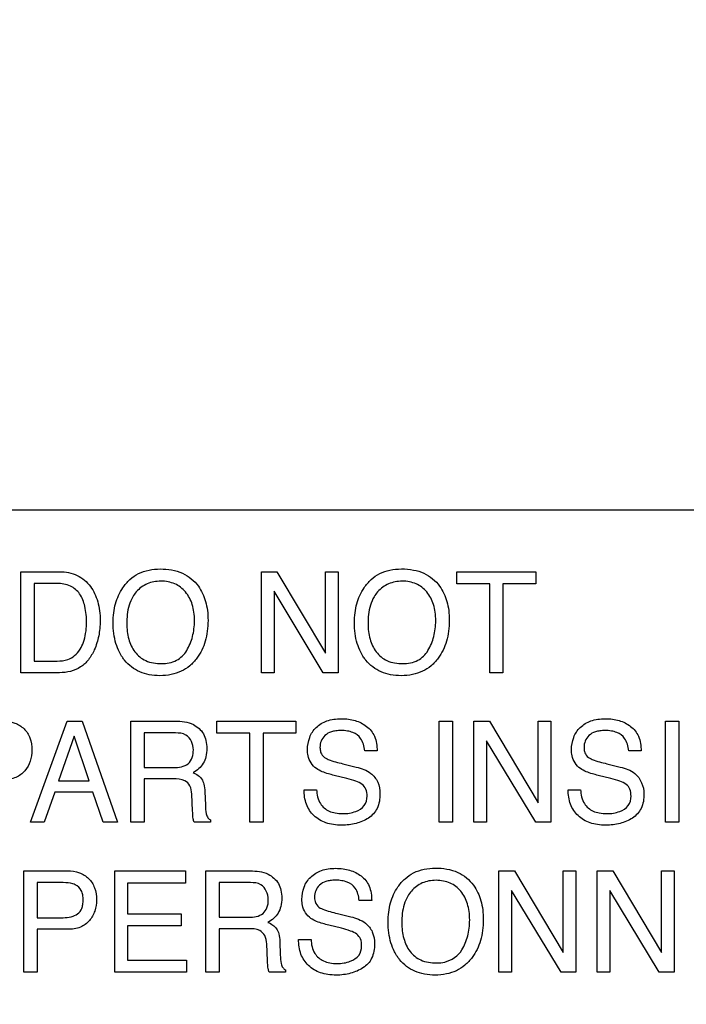
# Model space of a CAD drawing. Units: millimetres. Extents: x 0 to 3500, y 0 to 2000.
# Drawn here: x 2160 to 2173, y 797 to 817 of the extents above; entities that cross this region are included whole.
import ezdxf

# ---------------------------------------------------------------- set-up
doc = ezdxf.new("R2010")
doc.units = ezdxf.units.MM
doc.header["$LTSCALE"] = 192.5
doc.layers.get('0').update_dxf_attribs({"linetype": 'CONTINUOUS'})
doc.layers.add('7_ALL_FEATURES', color=7, linetype='CONTINUOUS')
doc.layers.add('DEF_DRAFT_DIM', color=7, linetype='CONTINUOUS')
doc.styles.get("Standard").update_dxf_attribs({"font": 'txt', "width": 0.8})
doc.dimstyles.new('DIMSTYLE_1', dxfattribs={"dimtxt": 7, "dimasz": 3, "dimexe": 0.8, "dimexo": 0.2, "dimgap": 1.75, "dimtad": 1, "dimdsep": 46, "dimtxsty": 'Standard', "dimblk": 'OPEN', "dimblk1": 'OPEN', "dimblk2": 'OPEN', "dimcen": 0.09, "dimadec": 0, "dimazin": 0, "dimtp": 0.1, "dimtm": 0.1, "dimtfac": 1, "dimtofl": 0, "dimtmove": 0, "dimatfit": 3, "dimldrblk": 'OPEN', "dimfxl": 0, "dimtolj": 1, "dimarcsym": 0})

# ---------------------------------------------------------------- blocks, each defined once
blk = doc.blocks.new('_OPEN')
at = {"color": 0, "linetype": 'ByBlock'}
for p, q in [((0, 0), (-1, 0.1167)), ((-1, -0.1167), (0, 0)), ((-1, 0), (0, 0))]:
    blk.add_line(p, q, dxfattribs=at)
blk = doc.blocks.new('*D22')
at = {"layer": 'DEF_DRAFT_DIM', "color": 2, "linetype": 'Continuous'}
for p, q in [((2414.739, 1096.419), (1883.967, 1096.419)), ((1884.767, 1096.419), (1884.767, 946.419)), ((1884.767, 796.419), (1884.767, 946.419)), ((2420.739, 796.419), (1883.967, 796.419))]:
    blk.add_line(p, q, dxfattribs=at)
at = {"layer": 'DEF_DRAFT_DIM', "color": 2, "linetype": 'Continuous', "xscale": 3, "yscale": 3, "zscale": 3}
for p, rotation in [((1884.767, 1096.419), 90), ((1884.767, 796.419), 270)]:
    blk.add_blockref('_OPEN', p, dxfattribs=dict(at, rotation=rotation))
at = {"layer": 'DEF_DRAFT_DIM', "color": 2, "linetype": 'Continuous', "insert": (1876.017, 946.419), "char_height": 7, "width": 16.8, "attachment_point": 2, "rotation": 90, "line_spacing_factor": 0.9}
blk.add_mtext('300', dxfattribs=at)
blk = doc.blocks.new('*D50')
at = {"layer": 'DEF_DRAFT_DIM', "color": 2, "linetype": 'Continuous'}
for p, q in [((2269.679, 806.919), (1909.642, 806.919)), ((1910.442, 806.919), (1910.442, 709.919)), ((1910.442, 612.919), (1910.442, 709.919)), ((1964.618, 612.919), (1909.642, 612.919))]:
    blk.add_line(p, q, dxfattribs=at)
at = {"layer": 'DEF_DRAFT_DIM', "color": 2, "linetype": 'Continuous', "xscale": 3, "yscale": 3, "zscale": 3}
for p, rotation in [((1910.442, 806.919), 90), ((1910.442, 612.919), 270)]:
    blk.add_blockref('_OPEN', p, dxfattribs=dict(at, rotation=rotation))
at = {"layer": 'DEF_DRAFT_DIM', "color": 2, "linetype": 'Continuous', "insert": (1901.692, 709.919), "char_height": 7, "width": 16.8, "attachment_point": 2, "rotation": 90, "line_spacing_factor": 0.9}
blk.add_mtext('194', dxfattribs=at)
blk = doc.blocks.new('*D51')
at = {"layer": 'DEF_DRAFT_DIM', "color": 2, "linetype": 'Continuous'}
for p, q in [((2257.079, 816.119), (2257.079, 588.228)), ((1951.979, 620.419), (1951.979, 588.228)), ((1951.979, 588.228), (1951.979, 585.678)), ((2257.079, 588.228), (2257.079, 585.678)), ((1951.979, 586.478), (2104.529, 586.478)), ((2257.079, 586.478), (2104.529, 586.478))]:
    blk.add_line(p, q, dxfattribs=at)
at = {"layer": 'DEF_DRAFT_DIM', "color": 2, "linetype": 'Continuous', "xscale": 3, "yscale": 3, "zscale": 3, "rotation": 180}
blk.add_blockref('_OPEN', (1951.979, 586.478), dxfattribs=at)
at = {"layer": 'DEF_DRAFT_DIM', "color": 2, "linetype": 'Continuous', "xscale": 3, "yscale": 3, "zscale": 3}
blk.add_blockref('_OPEN', (2257.079, 586.478), dxfattribs=at)
at = {"layer": 'DEF_DRAFT_DIM', "color": 2, "linetype": 'Continuous', "insert": (2104.529, 595.228), "char_height": 7, "width": 28, "attachment_point": 2, "line_spacing_factor": 0.9}
blk.add_mtext('305.1', dxfattribs=at)

msp = doc.modelspace()

# ---------------------------------------------------------------- linework, layer by layer
at = {"layer": '7_ALL_FEATURES', "color": 7, "linetype": 'Continuous'}
msp.add_line((2187.979, 806.919), (2099.979, 806.919), dxfattribs=at)
at = {"layer": '7_ALL_FEATURES', "color": 40, "linetype": 'Continuous'}
for p, q in [((2159.692, 805.662), (2160.487, 805.662)), ((2159.692, 803.599), (2159.692, 805.662)), ((2164.607, 805.662), (2164.925, 805.662)), ((2164.607, 803.599), (2164.607, 805.662)), ((2164.925, 805.662), (2165.916, 803.996)), ((2165.916, 805.662), (2166.173, 805.662)), ((2165.916, 803.996), (2165.916, 805.662)), ((2166.173, 805.662), (2166.173, 803.599)), ((2168.599, 805.662), (2170.21, 805.662)), ((2168.599, 805.416), (2168.599, 805.662)), ((2170.21, 805.662), (2170.21, 805.416)), ((2160.431, 805.422), (2159.963, 805.422)), ((2159.963, 805.422), (2159.963, 803.838)), ((2169.269, 805.416), (2168.599, 805.416)), ((2169.269, 803.599), (2169.269, 805.416)), ((2170.21, 805.416), (2169.54, 805.416)), ((2169.54, 805.416), (2169.54, 803.599)), ((2165.87, 803.599), (2164.865, 805.265)), ((2164.865, 805.265), (2164.865, 803.599)), ((2159.963, 803.838), (2160.433, 803.838)), ((2160.484, 803.599), (2159.692, 803.599)), ((2164.865, 803.599), (2164.607, 803.599)), ((2166.173, 803.599), (2165.87, 803.599)), ((2169.54, 803.599), (2169.269, 803.599)), ((2159.892, 800.544), (2160.642, 802.609)), ((2160.642, 802.609), (2160.947, 802.609)), ((2160.947, 802.609), (2161.669, 800.544)), ((2161.943, 802.609), (2162.847, 802.609)), ((2161.943, 800.544), (2161.943, 802.609)), ((2163.698, 802.609), (2165.311, 802.609)), ((2163.698, 802.362), (2163.698, 802.609)), ((2165.311, 802.609), (2165.311, 802.362)), ((2168.239, 802.609), (2168.511, 802.609)), ((2168.239, 800.544), (2168.239, 802.609)), ((2168.511, 802.609), (2168.511, 800.544)), ((2168.948, 802.609), (2169.266, 802.609)), ((2168.948, 800.544), (2168.948, 802.609)), ((2169.266, 802.609), (2170.257, 800.94)), ((2170.257, 802.609), (2170.515, 802.609)), ((2170.257, 800.94), (2170.257, 802.609)), ((2170.515, 802.609), (2170.515, 800.544)), ((2172.861, 802.609), (2173.132, 802.609)), ((2172.861, 800.544), (2172.861, 802.609)), ((2173.132, 802.609), (2173.132, 800.544)), ((2162.853, 802.368), (2162.212, 802.368)), ((2162.212, 802.368), (2162.212, 801.662)), ((2164.368, 802.362), (2163.698, 802.362)), ((2164.368, 800.544), (2164.368, 802.362)), ((2165.311, 802.362), (2164.64, 802.362)), ((2164.64, 802.362), (2164.64, 800.544)), ((2160.783, 802.301), (2160.464, 801.39)), ((2161.089, 801.39), (2160.783, 802.301)), ((2170.213, 800.544), (2169.206, 802.21)), ((2169.206, 802.21), (2169.206, 800.544)), ((2166.969, 802.002), (2166.717, 802.002)), ((2172.36, 802.002), (2172.108, 802.002)), ((2166.272, 801.739), (2166.542, 801.671)), ((2171.664, 801.739), (2171.934, 801.671)), ((2162.212, 801.662), (2162.819, 801.662)), ((2166.354, 801.439), (2166.093, 801.502)), ((2171.746, 801.439), (2171.485, 801.502)), ((2160.464, 801.39), (2161.089, 801.39)), ((2162.809, 801.429), (2162.212, 801.429)), ((2162.212, 801.429), (2162.212, 800.544)), ((2160.385, 801.161), (2160.171, 800.544)), ((2161.166, 801.161), (2160.385, 801.161)), ((2161.373, 800.544), (2161.166, 801.161)), ((2163.202, 800.775), (2163.185, 801.12)), ((2163.452, 801.169), (2163.462, 800.892)), ((2165.481, 801.209), (2165.734, 801.209)), ((2170.873, 801.209), (2171.126, 801.209)), ((2160.171, 800.544), (2159.892, 800.544)), ((2161.669, 800.544), (2161.373, 800.544)), ((2162.212, 800.544), (2161.943, 800.544)), ((2163.567, 800.544), (2163.235, 800.544)), ((2163.567, 800.59), (2163.567, 800.544)), ((2164.64, 800.544), (2164.368, 800.544)), ((2168.511, 800.544), (2168.239, 800.544)), ((2169.206, 800.544), (2168.948, 800.544)), ((2170.515, 800.544), (2170.213, 800.544)), ((2173.132, 800.544), (2172.861, 800.544)), ((2159.758, 799.55), (2160.65, 799.55)), ((2159.758, 797.481), (2159.758, 799.55)), ((2161.611, 799.55), (2163.058, 799.55)), ((2161.611, 797.481), (2161.611, 799.55)), ((2163.058, 799.55), (2163.058, 799.296)), ((2163.472, 799.55), (2164.377, 799.55)), ((2163.472, 797.481), (2163.472, 799.55)), ((2169.459, 799.55), (2169.777, 799.55)), ((2169.459, 797.481), (2169.459, 799.55)), ((2169.777, 799.55), (2170.77, 797.879)), ((2170.77, 799.55), (2171.029, 799.55)), ((2170.77, 797.879), (2170.77, 799.55)), ((2171.029, 799.55), (2171.029, 797.481)), ((2171.466, 799.55), (2171.784, 799.55)), ((2171.466, 797.481), (2171.466, 799.55)), ((2171.784, 799.55), (2172.777, 797.879)), ((2172.777, 799.55), (2173.035, 799.55)), ((2172.777, 797.879), (2172.777, 799.55)), ((2173.035, 799.55), (2173.035, 797.481)), ((2160.561, 799.31), (2160.028, 799.31)), ((2160.028, 799.31), (2160.028, 798.593)), ((2163.058, 799.296), (2161.875, 799.296)), ((2161.875, 799.296), (2161.875, 798.669)), ((2164.382, 799.31), (2163.741, 799.31)), ((2163.741, 799.31), (2163.741, 798.602)), ((2170.726, 797.481), (2169.717, 799.151)), ((2169.717, 799.151), (2169.717, 797.481)), ((2172.732, 797.481), (2171.723, 799.151)), ((2171.723, 799.151), (2171.723, 797.481)), ((2166.859, 798.943), (2166.604, 798.943)), ((2160.028, 798.593), (2160.561, 798.593)), ((2161.875, 798.669), (2162.968, 798.669)), ((2162.968, 798.669), (2162.968, 798.43)), ((2163.741, 798.602), (2164.348, 798.602)), ((2166.16, 798.679), (2166.431, 798.612)), ((2160.651, 798.356), (2160.028, 798.356)), ((2160.028, 798.356), (2160.028, 797.481)), ((2162.968, 798.43), (2161.875, 798.43)), ((2161.875, 798.43), (2161.875, 797.728)), ((2164.338, 798.369), (2163.741, 798.369)), ((2163.741, 798.369), (2163.741, 797.481)), ((2166.242, 798.379), (2165.981, 798.442)), ((2164.983, 798.108), (2164.992, 797.831)), ((2165.367, 798.149), (2165.621, 798.149)), ((2164.732, 797.714), (2164.716, 798.059)), ((2161.875, 797.728), (2163.078, 797.728)), ((2163.078, 797.728), (2163.078, 797.481)), ((2160.028, 797.481), (2159.758, 797.481)), ((2163.078, 797.481), (2161.611, 797.481)), ((2163.741, 797.481), (2163.472, 797.481)), ((2165.097, 797.481), (2164.766, 797.481)), ((2165.097, 797.528), (2165.097, 797.481)), ((2169.717, 797.481), (2169.459, 797.481)), ((2171.029, 797.481), (2170.726, 797.481)), ((2171.723, 797.481), (2171.466, 797.481)), ((2173.035, 797.481), (2172.732, 797.481))]:
    msp.add_line(p, q, dxfattribs=at)
for points, knots in [([(2160.487, 805.662), (2160.609, 805.662), (2160.855, 805.619), (2161.089, 805.416), (2161.206, 805.215), (2161.269, 805.047), (2161.306, 804.861), (2161.317, 804.677), (2161.309, 804.504), (2161.28, 804.303), (2161.211, 804.082), (2161.087, 803.862), (2160.865, 803.652), (2160.633, 803.599), (2160.484, 803.599)], [0, 0, 0, 0, 0.123512, 0.242079, 0.299292, 0.358728, 0.422071, 0.49077, 0.544854, 0.596846, 0.696283, 0.77678, 0.8498, 1, 1, 1, 1]), ([(2161.767, 803.916), (2161.746, 803.948), (2161.695, 804.038), (2161.63, 804.199), (2161.587, 804.403), (2161.574, 804.614), (2161.586, 804.819), (2161.623, 805.007), (2161.686, 805.181), (2161.781, 805.351), (2161.913, 805.509), (2162.159, 805.678), (2162.388, 805.719), (2162.539, 805.719)], [0, 0, 0, 0, 0.048287, 0.130611, 0.217453, 0.310968, 0.395806, 0.475847, 0.552668, 0.628081, 0.720817, 0.80986, 1, 1, 1, 1]), ([(2162.539, 805.719), (2162.694, 805.719), (2162.997, 805.676), (2163.238, 805.48), (2163.319, 805.368)], [0, 0, 0, 0, 0.52835, 1, 1, 1, 1]), ([(2166.695, 803.916), (2166.674, 803.948), (2166.622, 804.038), (2166.558, 804.199), (2166.515, 804.403), (2166.502, 804.614), (2166.514, 804.819), (2166.551, 805.007), (2166.613, 805.181), (2166.709, 805.351), (2166.841, 805.509), (2167.022, 805.633), (2167.235, 805.706), (2167.47, 805.726), (2167.706, 805.707), (2167.991, 805.623), (2168.165, 805.48), (2168.247, 805.368)], [0, 0, 0, 0, 0.035176, 0.095089, 0.158296, 0.226384, 0.288155, 0.34641, 0.402307, 0.457216, 0.524793, 0.589629, 0.656363, 0.72927, 0.804661, 0.872612, 1, 1, 1, 1]), ([(2160.433, 803.838), (2160.508, 803.838), (2160.639, 803.847), (2160.802, 803.943), (2160.909, 804.07), (2160.98, 804.227), (2161.017, 804.375), (2161.032, 804.508), (2161.041, 804.694), (2161.018, 804.936), (2160.92, 805.215), (2160.706, 805.398), (2160.525, 805.422), (2160.431, 805.422)], [0, 0, 0, 0, 0.098411, 0.169454, 0.245625, 0.315454, 0.396918, 0.446972, 0.49316, 0.644792, 0.767386, 0.876032, 1, 1, 1, 1]), ([(2163.319, 805.368), (2163.386, 805.274), (2163.462, 805.108), (2163.509, 804.866), (2163.521, 804.661), (2163.508, 804.45), (2163.466, 804.246), (2163.395, 804.06), (2163.29, 803.888), (2163.151, 803.735), (2162.97, 803.619), (2162.761, 803.552), (2162.538, 803.532), (2162.32, 803.55), (2162.122, 803.609), (2161.95, 803.711), (2161.835, 803.82), (2161.781, 803.895), (2161.767, 803.916)], [0, 0, 0, 0, 0.104321, 0.161257, 0.222883, 0.28986, 0.352147, 0.411239, 0.468851, 0.533752, 0.596465, 0.661103, 0.731425, 0.797242, 0.857986, 0.916762, 0.97693, 1, 1, 1, 1]), ([(2163.081, 804.052), (2163.133, 804.141), (2163.195, 804.288), (2163.234, 804.497), (2163.244, 804.664), (2163.234, 804.831), (2163.19, 805.035), (2163.078, 805.257), (2162.885, 805.407), (2162.703, 805.461), (2162.556, 805.474), (2162.41, 805.461), (2162.229, 805.407), (2162.078, 805.295), (2162.001, 805.185), (2161.98, 805.149)], [0, 0, 0, 0, 0.123032, 0.186682, 0.253244, 0.322186, 0.385428, 0.501631, 0.610542, 0.666298, 0.726365, 0.785025, 0.840259, 0.95062, 1, 1, 1, 1]), ([(2168.247, 805.368), (2168.314, 805.274), (2168.389, 805.108), (2168.437, 804.866), (2168.448, 804.661), (2168.436, 804.45), (2168.394, 804.246), (2168.322, 804.06), (2168.219, 803.887), (2168.079, 803.735), (2167.898, 803.619), (2167.688, 803.552), (2167.466, 803.532), (2167.248, 803.55), (2167.05, 803.609), (2166.878, 803.711), (2166.763, 803.82), (2166.709, 803.895), (2166.695, 803.916)], [0, 0, 0, 0, 0.10429, 0.161229, 0.222859, 0.289841, 0.352124, 0.411175, 0.468667, 0.533736, 0.596549, 0.661206, 0.73148, 0.797257, 0.857999, 0.916774, 0.976914, 1, 1, 1, 1]), ([(2168.009, 804.052), (2168.062, 804.141), (2168.123, 804.288), (2168.161, 804.497), (2168.171, 804.664), (2168.161, 804.831), (2168.117, 805.035), (2168.006, 805.257), (2167.812, 805.407), (2167.631, 805.461), (2167.484, 805.474), (2167.338, 805.461), (2167.202, 805.42), (2167.08, 805.35), (2166.98, 805.258), (2166.929, 805.185), (2166.908, 805.149)], [0, 0, 0, 0, 0.122898, 0.186499, 0.253041, 0.321967, 0.385192, 0.501312, 0.610089, 0.665743, 0.725753, 0.784478, 0.839739, 0.894219, 0.950764, 1, 1, 1, 1]), ([(2161.98, 805.149), (2161.949, 805.095), (2161.874, 804.92), (2161.857, 804.728), (2161.857, 804.601)], [0, 0, 0, 0, 0.329104, 1, 1, 1, 1]), ([(2166.908, 805.149), (2166.877, 805.096), (2166.802, 804.92), (2166.785, 804.728), (2166.785, 804.601)], [0, 0, 0, 0, 0.329326, 1, 1, 1, 1]), ([(2161.857, 804.601), (2161.857, 804.495), (2161.881, 804.291), (2162.004, 804.013), (2162.246, 803.812), (2162.457, 803.787), (2162.566, 803.787)], [0, 0, 0, 0, 0.26147, 0.499951, 0.73078, 1, 1, 1, 1]), ([(2166.785, 804.601), (2166.785, 804.495), (2166.809, 804.291), (2166.932, 804.013), (2167.173, 803.812), (2167.384, 803.787), (2167.494, 803.787)], [0, 0, 0, 0, 0.261611, 0.500131, 0.73098, 1, 1, 1, 1]), ([(2162.566, 803.787), (2162.671, 803.787), (2162.879, 803.82), (2163.032, 803.97), (2163.081, 804.052)], [0, 0, 0, 0, 0.521606, 1, 1, 1, 1]), ([(2167.494, 803.787), (2167.598, 803.787), (2167.807, 803.82), (2167.96, 803.97), (2168.009, 804.052)], [0, 0, 0, 0, 0.52189, 1, 1, 1, 1]), ([(2159.332, 802.609), (2159.413, 802.609), (2159.57, 802.587), (2159.772, 802.465), (2159.901, 802.262), (2159.921, 802.1), (2159.921, 802.016)], [0, 0, 0, 0, 0.258045, 0.493458, 0.730443, 1, 1, 1, 1]), ([(2162.847, 802.609), (2162.973, 802.609), (2163.2, 802.585), (2163.415, 802.398), (2163.482, 802.21), (2163.496, 802.05), (2163.482, 801.889), (2163.426, 801.746), (2163.332, 801.635), (2163.253, 801.581), (2163.21, 801.558)], [0, 0, 0, 0, 0.240422, 0.418529, 0.511526, 0.617023, 0.725466, 0.818611, 0.907264, 1, 1, 1, 1]), ([(2165.548, 802.024), (2165.548, 802.11), (2165.574, 802.28), (2165.716, 802.499), (2165.907, 802.611), (2166.088, 802.653), (2166.236, 802.662), (2166.383, 802.653), (2166.562, 802.615), (2166.767, 802.521), (2166.946, 802.296), (2166.969, 802.103), (2166.969, 802.002)], [0, 0, 0, 0, 0.119199, 0.231854, 0.350462, 0.415785, 0.487985, 0.555588, 0.619368, 0.7409, 0.860486, 1, 1, 1, 1]), ([(2170.94, 802.024), (2170.94, 802.11), (2170.966, 802.28), (2171.109, 802.498), (2171.299, 802.611), (2171.48, 802.653), (2171.628, 802.662), (2171.775, 802.653), (2171.954, 802.615), (2172.159, 802.521), (2172.338, 802.296), (2172.36, 802.103), (2172.36, 802.002)], [0, 0, 0, 0, 0.119233, 0.231994, 0.35041, 0.415762, 0.488068, 0.555663, 0.619405, 0.740898, 0.860464, 1, 1, 1, 1]), ([(2163.218, 802.024), (2163.218, 802.137), (2163.127, 802.354), (2162.926, 802.368), (2162.853, 802.368)], [0, 0, 0, 0, 0.607066, 1, 1, 1, 1]), ([(2166.717, 802.002), (2166.705, 802.091), (2166.671, 802.255), (2166.503, 802.376), (2166.358, 802.412), (2166.24, 802.42), (2166.13, 802.414), (2166.015, 802.392), (2165.9, 802.327), (2165.82, 802.207), (2165.8, 802.1), (2165.804, 802.039), (2165.807, 802.023)], [0, 0, 0, 0, 0.193458, 0.338521, 0.421377, 0.516304, 0.593411, 0.659979, 0.770405, 0.868333, 0.964009, 1, 1, 1, 1]), ([(2172.108, 802.002), (2172.097, 802.091), (2172.063, 802.255), (2171.895, 802.376), (2171.75, 802.412), (2171.632, 802.42), (2171.522, 802.414), (2171.407, 802.392), (2171.292, 802.327), (2171.212, 802.207), (2171.193, 802.104), (2171.196, 802.047), (2171.197, 802.035)], [0, 0, 0, 0, 0.194956, 0.341276, 0.424824, 0.520601, 0.598575, 0.665839, 0.777326, 0.87617, 0.972741, 1, 1, 1, 1]), ([(2159.921, 802.016), (2159.921, 801.94), (2159.898, 801.788), (2159.789, 801.584), (2159.59, 801.436), (2159.421, 801.417), (2159.333, 801.417)], [0, 0, 0, 0, 0.242551, 0.478378, 0.719997, 1, 1, 1, 1]), ([(2162.819, 801.662), (2162.919, 801.662), (2163.152, 801.689), (2163.218, 801.923), (2163.218, 802.024)], [0, 0, 0, 0, 0.498504, 1, 1, 1, 1]), ([(2165.731, 801.639), (2165.645, 801.699), (2165.558, 801.838), (2165.548, 801.984), (2165.548, 802.024)], [0, 0, 0, 0, 0.723673, 1, 1, 1, 1]), ([(2165.807, 802.023), (2165.811, 801.994), (2165.832, 801.925), (2165.886, 801.872), (2165.922, 801.851)], [0, 0, 0, 0, 0.405537, 1, 1, 1, 1]), ([(2171.123, 801.639), (2171.037, 801.699), (2170.95, 801.838), (2170.94, 801.984), (2170.94, 802.024)], [0, 0, 0, 0, 0.723673, 1, 1, 1, 1]), ([(2171.197, 802.035), (2171.201, 802.002), (2171.22, 801.928), (2171.277, 801.872), (2171.314, 801.851)], [0, 0, 0, 0, 0.437517, 1, 1, 1, 1]), ([(2165.922, 801.851), (2165.938, 801.841), (2166.051, 801.792), (2166.171, 801.763), (2166.272, 801.739)], [0, 0, 0, 0, 0.152187, 1, 1, 1, 1]), ([(2171.314, 801.851), (2171.33, 801.841), (2171.443, 801.792), (2171.563, 801.763), (2171.664, 801.739)], [0, 0, 0, 0, 0.152064, 1, 1, 1, 1]), ([(2163.21, 801.558), (2163.246, 801.543), (2163.311, 801.508), (2163.395, 801.431), (2163.441, 801.312), (2163.45, 801.221), (2163.452, 801.169)], [0, 0, 0, 0, 0.239125, 0.447933, 0.681933, 1, 1, 1, 1]), ([(2166.093, 801.502), (2166.053, 801.511), (2165.929, 801.545), (2165.804, 801.588), (2165.731, 801.639)], [0, 0, 0, 0, 0.316258, 1, 1, 1, 1]), ([(2166.542, 801.671), (2166.649, 801.646), (2166.831, 801.584), (2167.004, 801.365), (2167.028, 801.204), (2167.028, 801.122)], [0, 0, 0, 0, 0.40982, 0.691239, 1, 1, 1, 1]), ([(2171.485, 801.502), (2171.445, 801.511), (2171.321, 801.545), (2171.196, 801.588), (2171.123, 801.639)], [0, 0, 0, 0, 0.316503, 1, 1, 1, 1]), ([(2171.934, 801.671), (2172.04, 801.646), (2172.305, 801.563), (2172.42, 801.275), (2172.42, 801.122)], [0, 0, 0, 0, 0.416826, 1, 1, 1, 1]), ([(2163.185, 801.12), (2163.182, 801.178), (2163.165, 801.287), (2163.027, 801.429), (2162.888, 801.429), (2162.809, 801.429)], [0, 0, 0, 0, 0.312279, 0.569749, 1, 1, 1, 1]), ([(2166.765, 801.076), (2166.765, 801.125), (2166.755, 801.217), (2166.667, 801.331), (2166.523, 801.39), (2166.416, 801.423), (2166.354, 801.439)], [0, 0, 0, 0, 0.241905, 0.441089, 0.681, 1, 1, 1, 1]), ([(2172.156, 801.076), (2172.156, 801.125), (2172.147, 801.217), (2172.059, 801.33), (2171.915, 801.39), (2171.808, 801.423), (2171.746, 801.439)], [0, 0, 0, 0, 0.242092, 0.441723, 0.681111, 1, 1, 1, 1]), ([(2167.028, 801.122), (2167.028, 801.022), (2167.002, 800.826), (2166.833, 800.644), (2166.672, 800.563), (2166.539, 800.516), (2166.396, 800.489), (2166.241, 800.48), (2166.082, 800.49), (2165.882, 800.537), (2165.668, 800.661), (2165.504, 800.911), (2165.479, 801.108), (2165.481, 801.209)], [0, 0, 0, 0, 0.128986, 0.242472, 0.301626, 0.361482, 0.423269, 0.488094, 0.561539, 0.62844, 0.751241, 0.869818, 1, 1, 1, 1]), ([(2165.734, 801.209), (2165.74, 801.111), (2165.774, 800.925), (2165.955, 800.774), (2166.122, 800.727), (2166.263, 800.716), (2166.404, 800.726), (2166.56, 800.766), (2166.726, 800.865), (2166.765, 801.01), (2166.765, 801.076)], [0, 0, 0, 0, 0.197748, 0.35497, 0.443022, 0.543941, 0.637386, 0.724999, 0.867199, 1, 1, 1, 1]), ([(2172.42, 801.122), (2172.42, 801.022), (2172.394, 800.825), (2172.225, 800.644), (2172.064, 800.563), (2171.931, 800.516), (2171.789, 800.489), (2171.633, 800.48), (2171.474, 800.49), (2171.274, 800.537), (2171.061, 800.662), (2170.897, 800.911), (2170.872, 801.108), (2170.873, 801.209)], [0, 0, 0, 0, 0.129, 0.242582, 0.30172, 0.361534, 0.423275, 0.488083, 0.561678, 0.628588, 0.751146, 0.869805, 1, 1, 1, 1]), ([(2171.126, 801.209), (2171.131, 801.111), (2171.166, 800.925), (2171.346, 800.774), (2171.514, 800.727), (2171.655, 800.716), (2171.796, 800.726), (2171.952, 800.766), (2172.118, 800.865), (2172.156, 801.01), (2172.156, 801.076)], [0, 0, 0, 0, 0.197738, 0.354975, 0.443089, 0.544136, 0.637576, 0.725185, 0.867214, 1, 1, 1, 1]), ([(2163.235, 800.544), (2163.225, 800.566), (2163.205, 800.642), (2163.204, 800.721), (2163.202, 800.775)], [0, 0, 0, 0, 0.303655, 1, 1, 1, 1]), ([(2163.462, 800.892), (2163.464, 800.833), (2163.468, 800.745), (2163.505, 800.638), (2163.546, 800.6), (2163.567, 800.59)], [0, 0, 0, 0, 0.529293, 0.790931, 1, 1, 1, 1]), ([(2160.65, 799.55), (2160.731, 799.55), (2160.887, 799.529), (2161.09, 799.407), (2161.219, 799.203), (2161.239, 799.041), (2161.239, 798.957)], [0, 0, 0, 0, 0.2576, 0.49286, 0.730393, 1, 1, 1, 1]), ([(2164.377, 799.55), (2164.502, 799.55), (2164.729, 799.527), (2164.945, 799.34), (2165.013, 799.152), (2165.027, 798.991), (2165.013, 798.83), (2164.955, 798.687), (2164.862, 798.575), (2164.783, 798.521), (2164.74, 798.498)], [0, 0, 0, 0, 0.239571, 0.418159, 0.511128, 0.616465, 0.72542, 0.818385, 0.907351, 1, 1, 1, 1]), ([(2165.434, 798.966), (2165.434, 799.052), (2165.46, 799.222), (2165.603, 799.44), (2165.794, 799.554), (2165.975, 799.596), (2166.124, 799.606), (2166.272, 799.596), (2166.408, 799.567), (2166.534, 799.517), (2166.685, 799.429), (2166.835, 799.237), (2166.859, 799.044), (2166.859, 798.943)], [0, 0, 0, 0, 0.118586, 0.231166, 0.349721, 0.415077, 0.487397, 0.555084, 0.618702, 0.679973, 0.740794, 0.860484, 1, 1, 1, 1]), ([(2167.384, 797.798), (2167.363, 797.831), (2167.311, 797.921), (2167.246, 798.082), (2167.203, 798.287), (2167.19, 798.498), (2167.202, 798.704), (2167.239, 798.893), (2167.303, 799.068), (2167.398, 799.238), (2167.531, 799.396), (2167.778, 799.565), (2168.007, 799.607), (2168.158, 799.607)], [0, 0, 0, 0, 0.048377, 0.130689, 0.217425, 0.310815, 0.395949, 0.476027, 0.552742, 0.628025, 0.720806, 0.809866, 1, 1, 1, 1]), ([(2168.158, 799.607), (2168.314, 799.607), (2168.617, 799.564), (2168.858, 799.367), (2168.94, 799.255)], [0, 0, 0, 0, 0.528934, 1, 1, 1, 1]), ([(2160.806, 799.266), (2160.79, 799.273), (2160.712, 799.303), (2160.627, 799.31), (2160.561, 799.31)], [0, 0, 0, 0, 0.208143, 1, 1, 1, 1]), ([(2164.747, 798.966), (2164.747, 799.079), (2164.656, 799.295), (2164.455, 799.31), (2164.382, 799.31)], [0, 0, 0, 0, 0.60615, 1, 1, 1, 1]), ([(2166.604, 798.943), (2166.594, 799.032), (2166.56, 799.197), (2166.391, 799.317), (2166.246, 799.354), (2166.128, 799.362), (2166.018, 799.356), (2165.902, 799.334), (2165.787, 799.269), (2165.707, 799.148), (2165.688, 799.045), (2165.691, 798.988), (2165.692, 798.976)], [0, 0, 0, 0, 0.195173, 0.341284, 0.424884, 0.520857, 0.59853, 0.665672, 0.77746, 0.876189, 0.972894, 1, 1, 1, 1]), ([(2168.701, 797.935), (2168.754, 798.024), (2168.815, 798.171), (2168.854, 798.381), (2168.864, 798.549), (2168.854, 798.716), (2168.81, 798.921), (2168.698, 799.143), (2168.505, 799.294), (2168.322, 799.349), (2168.175, 799.361), (2168.028, 799.349), (2167.847, 799.294), (2167.696, 799.182), (2167.618, 799.071), (2167.597, 799.035)], [0, 0, 0, 0, 0.122887, 0.186512, 0.253019, 0.322085, 0.385329, 0.501423, 0.610432, 0.666173, 0.726308, 0.78495, 0.840239, 0.950604, 1, 1, 1, 1]), ([(2160.561, 798.593), (2160.616, 798.593), (2160.719, 798.604), (2160.861, 798.661), (2160.938, 798.763), (2160.963, 798.866), (2160.97, 798.96), (2160.962, 799.057), (2160.924, 799.174), (2160.856, 799.24), (2160.806, 799.266)], [0, 0, 0, 0, 0.166847, 0.311423, 0.452335, 0.534348, 0.629405, 0.73579, 0.828552, 1, 1, 1, 1]), ([(2168.94, 799.255), (2169.007, 799.161), (2169.083, 798.994), (2169.131, 798.751), (2169.142, 798.546), (2169.129, 798.334), (2169.087, 798.129), (2169.016, 797.944), (2168.911, 797.771), (2168.772, 797.618), (2168.591, 797.502), (2168.381, 797.434), (2168.158, 797.414), (2167.939, 797.432), (2167.741, 797.491), (2167.568, 797.593), (2167.452, 797.702), (2167.398, 797.777), (2167.384, 797.798)], [0, 0, 0, 0, 0.104409, 0.161354, 0.223069, 0.289926, 0.352151, 0.411179, 0.468686, 0.533589, 0.596345, 0.660954, 0.731097, 0.797011, 0.85788, 0.916736, 0.976885, 1, 1, 1, 1]), ([(2161.239, 798.957), (2161.239, 798.88), (2161.216, 798.728), (2161.106, 798.524), (2160.908, 798.376), (2160.739, 798.356), (2160.651, 798.356)], [0, 0, 0, 0, 0.242398, 0.478774, 0.719729, 1, 1, 1, 1]), ([(2164.348, 798.602), (2164.449, 798.602), (2164.613, 798.624), (2164.74, 798.8), (2164.747, 798.908), (2164.747, 798.966)], [0, 0, 0, 0, 0.49062, 0.713383, 1, 1, 1, 1]), ([(2165.618, 798.578), (2165.532, 798.639), (2165.444, 798.779), (2165.434, 798.926), (2165.434, 798.966)], [0, 0, 0, 0, 0.722505, 1, 1, 1, 1]), ([(2165.692, 798.976), (2165.696, 798.943), (2165.716, 798.869), (2165.773, 798.813), (2165.809, 798.791)], [0, 0, 0, 0, 0.43521, 1, 1, 1, 1]), ([(2167.597, 799.035), (2167.566, 798.982), (2167.491, 798.806), (2167.474, 798.613), (2167.474, 798.486)], [0, 0, 0, 0, 0.329486, 1, 1, 1, 1]), ([(2165.809, 798.791), (2165.825, 798.782), (2165.939, 798.733), (2166.059, 798.704), (2166.16, 798.679)], [0, 0, 0, 0, 0.152005, 1, 1, 1, 1]), ([(2164.74, 798.498), (2164.776, 798.483), (2164.842, 798.448), (2164.926, 798.37), (2164.972, 798.251), (2164.981, 798.161), (2164.983, 798.108)], [0, 0, 0, 0, 0.239467, 0.44901, 0.681828, 1, 1, 1, 1]), ([(2165.981, 798.442), (2165.941, 798.451), (2165.816, 798.485), (2165.691, 798.528), (2165.618, 798.578)], [0, 0, 0, 0, 0.316336, 1, 1, 1, 1]), ([(2166.431, 798.612), (2166.537, 798.586), (2166.721, 798.525), (2166.894, 798.305), (2166.917, 798.143), (2166.917, 798.06)], [0, 0, 0, 0, 0.409666, 0.690701, 1, 1, 1, 1]), ([(2167.474, 798.486), (2167.474, 798.38), (2167.498, 798.175), (2167.621, 797.896), (2167.864, 797.695), (2168.076, 797.671), (2168.186, 797.671)], [0, 0, 0, 0, 0.261408, 0.500321, 0.730786, 1, 1, 1, 1]), ([(2164.716, 798.059), (2164.713, 798.117), (2164.696, 798.226), (2164.557, 798.369), (2164.418, 798.369), (2164.338, 798.369)], [0, 0, 0, 0, 0.312274, 0.57184, 1, 1, 1, 1]), ([(2166.654, 798.015), (2166.654, 798.064), (2166.644, 798.156), (2166.556, 798.27), (2166.411, 798.33), (2166.304, 798.363), (2166.242, 798.379)], [0, 0, 0, 0, 0.242441, 0.442764, 0.68067, 1, 1, 1, 1]), ([(2166.917, 798.06), (2166.917, 797.96), (2166.895, 797.81), (2166.789, 797.65), (2166.683, 797.564), (2166.56, 797.501), (2166.427, 797.454), (2166.285, 797.426), (2166.129, 797.417), (2165.969, 797.428), (2165.769, 797.474), (2165.555, 797.599), (2165.391, 797.85), (2165.366, 798.048), (2165.367, 798.149)], [0, 0, 0, 0, 0.128722, 0.185622, 0.243139, 0.302166, 0.361905, 0.423606, 0.488446, 0.561768, 0.628582, 0.75108, 0.869582, 1, 1, 1, 1]), ([(2165.621, 798.149), (2165.625, 798.05), (2165.66, 797.864), (2165.841, 797.712), (2166.009, 797.665), (2166.151, 797.654), (2166.292, 797.664), (2166.448, 797.704), (2166.615, 797.803), (2166.654, 797.948), (2166.654, 798.015)], [0, 0, 0, 0, 0.19833, 0.35541, 0.443352, 0.544216, 0.637704, 0.725456, 0.867197, 1, 1, 1, 1]), ([(2168.186, 797.671), (2168.241, 797.671), (2168.44, 797.684), (2168.627, 797.813), (2168.701, 797.935)], [0, 0, 0, 0, 0.279655, 1, 1, 1, 1]), ([(2164.766, 797.481), (2164.756, 797.503), (2164.735, 797.58), (2164.734, 797.659), (2164.732, 797.714)], [0, 0, 0, 0, 0.307837, 1, 1, 1, 1]), ([(2164.992, 797.831), (2164.994, 797.771), (2164.998, 797.683), (2165.036, 797.576), (2165.076, 797.538), (2165.097, 797.528)], [0, 0, 0, 0, 0.531588, 0.792592, 1, 1, 1, 1])]:
    msp.add_open_spline(points, degree=3, knots=knots, dxfattribs=at)

# ---------------------------------------------------------------- dimensions: what is measured, and where the dimension line sits
at = {"layer": 'DEF_DRAFT_DIM', "color": 2, "linetype": 'Continuous'}
for base, p1, p2, text, picture, middle in [((1884.767, 796.419), (2414.939, 1096.419), (2420.939, 796.419), '300', '*D22', (1884.767, 946.419)), ((1910.442, 612.919), (2269.879, 806.919), (1964.818, 612.919), '194', '*D50', (1910.442, 710.794))]:
    dim = msp.add_linear_dim(base=base, p1=p1, p2=p2, angle=270, text=text, dimstyle='DIMSTYLE_1', dxfattribs=at)
    dim.commit()
    dim.dimension.update_dxf_attribs({"geometry": picture, "text_midpoint": middle, "dimtype": 160})
dim = msp.add_linear_dim(base=(2257.079, 586.478), p1=(1951.979, 620.619), p2=(2257.079, 816.319), text='305.1', dimstyle='DIMSTYLE_1', dxfattribs=at)
dim.commit()
dim.dimension.update_dxf_attribs({"geometry": '*D51', "text_midpoint": (2103.829, 586.478), "dimtype": 160})

doc.saveas('drawing.dxf')
